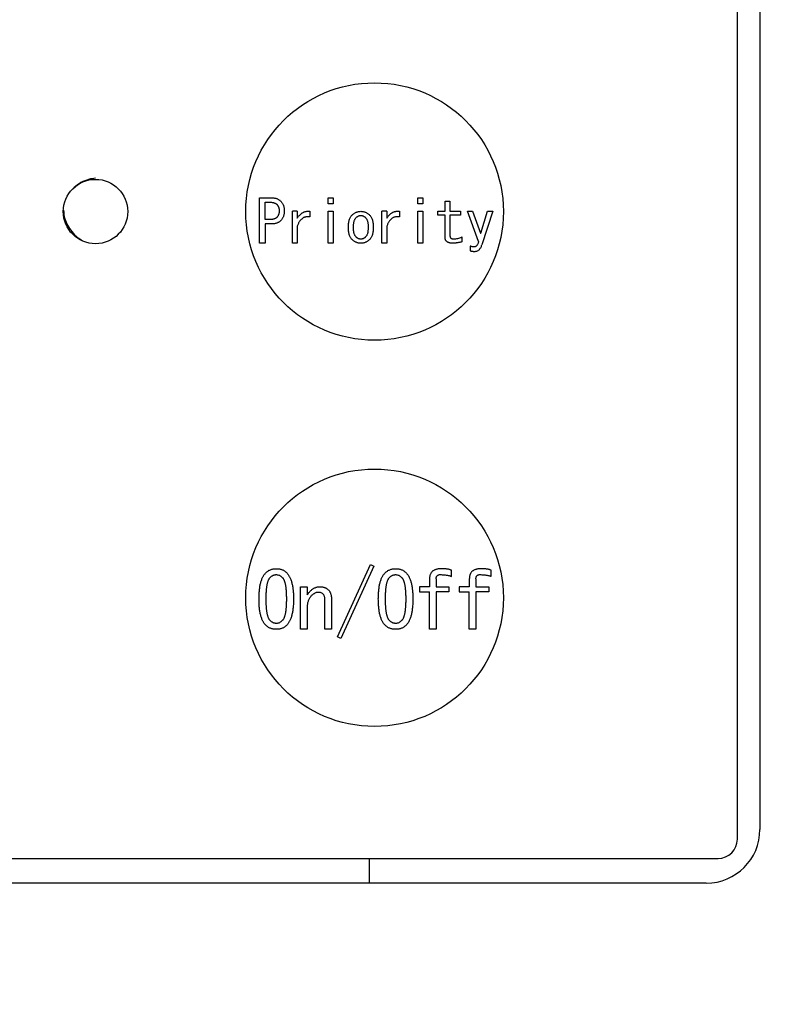
# Model space of a CAD drawing. Units: inches. Extents: x 0.4 to 16.6, y 0.2 to 10.8.
# Drawn here: x 7.7 to 7.8, y 7.2 to 7.4 of the extents above; entities that cross this region are included whole.
import ezdxf
from ezdxf.lldxf.tags import DXFTag

# ---------------------------------------------------------------- set-up
doc = ezdxf.new("R2010")
doc.units = ezdxf.units.IN
doc.header["$MEASUREMENT"] = 0
doc.layers.add('ELECTRONICS', color=7, linetype='HIDDEN')
tags = doc.linetypes.add('HIDDEN', pattern=[0.075, 0.05, -0.025]).pattern_tags.tags
tags[6:7] = [DXFTag(74, 4), DXFTag(75, 0), DXFTag(340, '0'), DXFTag(46, 1.0), DXFTag(50, 0.0), DXFTag(44, 0.0), DXFTag(45, 0.0)]
tags[4:5] = [DXFTag(74, 4), DXFTag(75, 0), DXFTag(340, '0'), DXFTag(46, 1.0), DXFTag(50, 0.0), DXFTag(44, 0.0), DXFTag(45, 0.0)]

msp = doc.modelspace()

# ---------------------------------------------------------------- linework, layer by layer
at = {"color": 7, "linetype": 'Continuous', "lineweight": 25}
for p, q in [((7.80846, 7.22545), (7.80846, 7.50301)), ((7.81259, 7.50124), (7.81259, 7.22722)), ((7.72084, 7.33479), (7.72084, 7.34313)), ((7.72084, 7.34313), (7.72309, 7.34313)), ((7.73342, 7.34201), (7.73342, 7.34313)), ((7.73342, 7.34313), (7.73433, 7.34313)), ((7.73433, 7.34313), (7.73433, 7.34201)), ((7.74984, 7.34313), (7.75075, 7.34313)), ((7.74984, 7.34201), (7.74984, 7.34313)), ((7.75075, 7.34313), (7.75075, 7.34201)), ((7.72185, 7.34232), (7.72283, 7.34232)), ((7.72185, 7.33915), (7.72185, 7.34232)), ((7.73433, 7.34201), (7.73342, 7.34201)), ((7.75075, 7.34201), (7.74984, 7.34201)), ((7.75484, 7.34065), (7.75484, 7.34253)), ((7.75484, 7.34253), (7.75575, 7.34253)), ((7.75575, 7.34253), (7.75575, 7.34065)), ((7.72684, 7.33479), (7.72684, 7.34065)), ((7.72775, 7.34065), (7.72684, 7.34065)), ((7.72775, 7.34065), (7.72775, 7.33941)), ((7.73006, 7.34065), (7.73006, 7.33962)), ((7.73342, 7.33479), (7.73342, 7.34065)), ((7.73342, 7.34065), (7.73433, 7.34065)), ((7.73433, 7.34065), (7.73433, 7.33479)), ((7.74326, 7.33479), (7.74326, 7.34065)), ((7.74417, 7.34065), (7.74326, 7.34065)), ((7.74417, 7.34065), (7.74417, 7.33941)), ((7.74648, 7.34065), (7.74648, 7.33962)), ((7.74984, 7.33479), (7.74984, 7.34065)), ((7.74984, 7.34065), (7.75075, 7.34065)), ((7.75075, 7.34065), (7.75075, 7.33479)), ((7.75353, 7.34065), (7.75484, 7.34065)), ((7.75353, 7.33994), (7.75353, 7.34065)), ((7.75484, 7.33994), (7.75353, 7.33994)), ((7.75484, 7.3359), (7.75484, 7.33994)), ((7.75575, 7.34065), (7.75768, 7.34065)), ((7.75768, 7.33994), (7.75575, 7.33994)), ((7.75575, 7.33994), (7.75575, 7.33607)), ((7.75768, 7.34065), (7.75768, 7.33994)), ((7.76101, 7.33513), (7.75896, 7.34065)), ((7.75896, 7.34065), (7.7599, 7.34065)), ((7.7599, 7.34065), (7.76135, 7.33663)), ((7.7614, 7.33663), (7.76264, 7.34065)), ((7.76358, 7.34065), (7.76161, 7.33449)), ((7.76264, 7.34065), (7.76358, 7.34065)), ((7.72283, 7.33915), (7.72185, 7.33915)), ((7.72309, 7.33834), (7.72185, 7.33834)), ((7.72185, 7.33834), (7.72185, 7.33479)), ((7.72775, 7.33795), (7.72775, 7.33479)), ((7.74417, 7.33795), (7.74417, 7.33479)), ((7.75793, 7.33594), (7.75793, 7.33505)), ((7.76135, 7.33663), (7.7614, 7.33663)), ((7.72185, 7.33479), (7.72084, 7.33479)), ((7.72775, 7.33479), (7.72684, 7.33479)), ((7.73433, 7.33479), (7.73342, 7.33479)), ((7.74417, 7.33479), (7.74326, 7.33479)), ((7.75075, 7.33479), (7.74984, 7.33479)), ((7.75947, 7.33428), (7.75947, 7.33342)), ((7.73515, 7.26258), (7.74119, 7.27586)), ((7.74176, 7.27552), (7.73572, 7.26224)), ((7.74119, 7.27586), (7.74176, 7.27552)), ((7.75601, 7.27364), (7.75601, 7.27478)), ((7.76331, 7.27364), (7.76331, 7.27478)), ((7.752, 7.27319), (7.752, 7.27176)), ((7.75322, 7.27324), (7.75322, 7.27176)), ((7.7593, 7.27319), (7.7593, 7.27176)), ((7.76051, 7.27324), (7.76051, 7.27176)), ((7.72835, 7.26396), (7.72835, 7.27176)), ((7.72835, 7.27176), (7.72956, 7.27176)), ((7.72956, 7.27176), (7.72956, 7.27028)), ((7.75014, 7.27176), (7.75014, 7.27082)), ((7.752, 7.27176), (7.75014, 7.27176)), ((7.75014, 7.27082), (7.752, 7.27082)), ((7.752, 7.26396), (7.752, 7.27082)), ((7.75322, 7.27176), (7.75555, 7.27176)), ((7.75555, 7.27082), (7.75322, 7.27082)), ((7.75322, 7.27082), (7.75322, 7.26396)), ((7.75555, 7.27176), (7.75555, 7.27082)), ((7.75743, 7.27176), (7.75743, 7.27082)), ((7.7593, 7.27176), (7.75743, 7.27176)), ((7.75743, 7.27082), (7.7593, 7.27082)), ((7.7593, 7.26396), (7.7593, 7.27082)), ((7.76051, 7.27176), (7.76285, 7.27176)), ((7.76285, 7.27082), (7.76051, 7.27082)), ((7.76051, 7.27082), (7.76051, 7.26396)), ((7.76285, 7.27176), (7.76285, 7.27082)), ((7.73279, 7.26396), (7.73279, 7.26954)), ((7.73401, 7.26965), (7.73401, 7.26396)), ((7.72956, 7.26806), (7.72956, 7.26396)), ((7.72956, 7.26396), (7.72835, 7.26396)), ((7.73401, 7.26396), (7.73279, 7.26396)), ((7.75322, 7.26396), (7.752, 7.26396)), ((7.76051, 7.26396), (7.7593, 7.26396)), ((7.73572, 7.26224), (7.73515, 7.26258)), ((7.54507, 7.22191), (7.80492, 7.22191)), ((7.74094, 7.22191), (7.74094, 7.21738)), ((7.80275, 7.21738), (7.54645, 7.21738))]:
    msp.add_line(p, q, dxfattribs=at)
for centre, radius in [((7.74192, 7.34061), 0.02362), ((7.69074, 7.34061), 0.00591), ((7.74192, 7.26974), 0.02362)]:
    msp.add_circle(centre, radius, dxfattribs=at)
for centre, radius in [((7.80275, 7.22722), 0.00984), ((7.80492, 7.22545), 0.00354)]:
    msp.add_arc(centre, radius, 270, 0, dxfattribs=at)
for points, knots in [([(7.69074, 7.34671), (7.69032, 7.34667), (7.68948, 7.34659), (7.68808, 7.34597), (7.68708, 7.34531), (7.68665, 7.34483), (7.68655, 7.34473)], [0, 0, 0, 0, 0.30664, 0.621798, 0.915969, 1, 1, 1, 1]), ([(7.72309, 7.34313), (7.72317, 7.34312), (7.72334, 7.34312), (7.72357, 7.34309), (7.7238, 7.34305), (7.72401, 7.34298), (7.72421, 7.3429), (7.72439, 7.34279), (7.72456, 7.34267), (7.72466, 7.34258), (7.72472, 7.34253)], [0, 0, 0, 0, 0.140791, 0.274431, 0.402612, 0.52654, 0.64697, 0.764596, 0.881461, 1, 1, 1, 1]), ([(7.72283, 7.34232), (7.7229, 7.34232), (7.72302, 7.34231), (7.7232, 7.34229), (7.72336, 7.34226), (7.72352, 7.34221), (7.72366, 7.34215), (7.7238, 7.34208), (7.72392, 7.34199), (7.72399, 7.34192), (7.72403, 7.34189)], [0, 0, 0, 0, 0.143049, 0.279658, 0.408206, 0.53238, 0.651861, 0.769541, 0.884187, 1, 1, 1, 1]), ([(7.72403, 7.34189), (7.72406, 7.34185), (7.72413, 7.34179), (7.7242, 7.34167), (7.72427, 7.34154), (7.72432, 7.3414), (7.72437, 7.34125), (7.7244, 7.34109), (7.72441, 7.34091), (7.72442, 7.34079), (7.72442, 7.34073)], [0, 0, 0, 0, 0.109643, 0.220097, 0.333569, 0.453215, 0.578471, 0.710057, 0.850261, 1, 1, 1, 1]), ([(7.72472, 7.34253), (7.72477, 7.34247), (7.72487, 7.34236), (7.725, 7.34218), (7.72511, 7.34197), (7.7252, 7.34176), (7.72527, 7.34152), (7.72532, 7.34127), (7.72535, 7.34101), (7.72536, 7.34083), (7.72536, 7.34073)], [0, 0, 0, 0, 0.115108, 0.230647, 0.347208, 0.467203, 0.59129, 0.720862, 0.856782, 1, 1, 1, 1]), ([(7.68489, 7.34089), (7.68493, 7.34034), (7.68499, 7.33938), (7.68561, 7.33806), (7.68639, 7.33688), (7.68732, 7.33591), (7.68801, 7.33548), (7.6883, 7.3353)], [0, 0, 0, 0, 0.242684, 0.427714, 0.631196, 0.844117, 1, 1, 1, 1]), ([(7.72403, 7.33958), (7.72399, 7.33954), (7.72392, 7.33948), (7.7238, 7.33939), (7.72366, 7.33931), (7.72352, 7.33925), (7.72336, 7.33921), (7.7232, 7.33917), (7.72302, 7.33915), (7.7229, 7.33915), (7.72283, 7.33915)], [0, 0, 0, 0, 0.115151, 0.229944, 0.347773, 0.466944, 0.591276, 0.719987, 0.856769, 1, 1, 1, 1]), ([(7.72442, 7.34073), (7.72442, 7.34067), (7.72441, 7.34055), (7.7244, 7.34037), (7.72437, 7.34021), (7.72432, 7.34006), (7.72427, 7.33992), (7.7242, 7.33979), (7.72413, 7.33968), (7.72406, 7.33961), (7.72403, 7.33958)], [0, 0, 0, 0, 0.149739, 0.289943, 0.421529, 0.546785, 0.666431, 0.779903, 0.890357, 1, 1, 1, 1]), ([(7.72536, 7.34073), (7.72536, 7.34064), (7.72535, 7.34046), (7.72532, 7.34019), (7.72527, 7.33994), (7.7252, 7.33971), (7.72511, 7.33949), (7.725, 7.33929), (7.72487, 7.3391), (7.72477, 7.33899), (7.72472, 7.33894)], [0, 0, 0, 0, 0.143218, 0.279138, 0.40871, 0.532797, 0.652792, 0.769353, 0.884892, 1, 1, 1, 1]), ([(7.72775, 7.33941), (7.72779, 7.33947), (7.72787, 7.33958), (7.72799, 7.33974), (7.72812, 7.33989), (7.72825, 7.34003), (7.72838, 7.34015), (7.72851, 7.34026), (7.72865, 7.34036), (7.7288, 7.34044), (7.72894, 7.34052), (7.72909, 7.34057), (7.72925, 7.34062), (7.7294, 7.34065), (7.72956, 7.34067), (7.72973, 7.34067), (7.72989, 7.34067), (7.73, 7.34065), (7.73006, 7.34065)], [0, 0, 0, 0, 0.076027, 0.148901, 0.218586, 0.286024, 0.35108, 0.413213, 0.474306, 0.534071, 0.592195, 0.649321, 0.706235, 0.763555, 0.820715, 0.879195, 0.938828, 1, 1, 1, 1]), ([(7.73006, 7.33962), (7.72999, 7.33963), (7.72987, 7.33965), (7.72968, 7.33966), (7.7295, 7.33966), (7.72932, 7.33963), (7.72915, 7.33959), (7.72899, 7.33953), (7.72884, 7.33945), (7.72869, 7.33935), (7.72855, 7.33924), (7.72841, 7.33911), (7.72829, 7.33896), (7.72816, 7.33879), (7.72805, 7.33861), (7.72794, 7.33841), (7.72784, 7.33819), (7.72778, 7.33803), (7.72775, 7.33795)], [0, 0, 0, 0, 0.062572, 0.122073, 0.179994, 0.235946, 0.291005, 0.345148, 0.400526, 0.456235, 0.513543, 0.573343, 0.635092, 0.700633, 0.769783, 0.842296, 0.918866, 1, 1, 1, 1]), ([(7.73711, 7.3377), (7.73712, 7.33782), (7.73712, 7.33807), (7.73715, 7.33842), (7.7372, 7.33875), (7.73728, 7.33905), (7.73737, 7.33932), (7.73749, 7.33956), (7.73763, 7.33978), (7.73774, 7.3399), (7.7378, 7.33996)], [0, 0, 0, 0, 0.157372, 0.303514, 0.439794, 0.565649, 0.683539, 0.794473, 0.899113, 1, 1, 1, 1]), ([(7.7378, 7.33996), (7.73786, 7.34002), (7.73797, 7.34012), (7.73815, 7.34026), (7.73834, 7.34038), (7.73854, 7.34048), (7.73875, 7.34055), (7.73897, 7.34061), (7.73919, 7.34064), (7.73934, 7.34064), (7.73942, 7.34065)], [0, 0, 0, 0, 0.131217, 0.257829, 0.381842, 0.504242, 0.625109, 0.74768, 0.872198, 1, 1, 1, 1]), ([(7.73805, 7.3377), (7.73806, 7.3378), (7.73806, 7.33801), (7.73808, 7.3383), (7.73812, 7.33856), (7.73817, 7.3388), (7.73823, 7.33901), (7.73831, 7.3392), (7.73841, 7.33936), (7.73849, 7.33945), (7.73852, 7.33949)], [0, 0, 0, 0, 0.167693, 0.321599, 0.462197, 0.590117, 0.706443, 0.812893, 0.909443, 1, 1, 1, 1]), ([(7.73852, 7.33949), (7.73856, 7.33952), (7.73862, 7.33958), (7.73872, 7.33966), (7.73883, 7.33973), (7.73894, 7.33978), (7.73905, 7.33983), (7.73917, 7.33986), (7.7393, 7.33987), (7.73938, 7.33988), (7.73942, 7.33988)], [0, 0, 0, 0, 0.132888, 0.261327, 0.386099, 0.507472, 0.628804, 0.750883, 0.873613, 1, 1, 1, 1]), ([(7.73942, 7.34065), (7.7395, 7.34064), (7.73964, 7.34064), (7.73986, 7.34061), (7.74007, 7.34055), (7.74027, 7.34048), (7.74046, 7.34038), (7.74065, 7.34026), (7.74083, 7.34012), (7.74095, 7.34002), (7.741, 7.33996)], [0, 0, 0, 0, 0.12536, 0.247409, 0.368445, 0.48955, 0.612334, 0.737656, 0.866448, 1, 1, 1, 1]), ([(7.73942, 7.33988), (7.73946, 7.33988), (7.73954, 7.33987), (7.73965, 7.33986), (7.73976, 7.33982), (7.73987, 7.33978), (7.73998, 7.33973), (7.74008, 7.33966), (7.74018, 7.33958), (7.74024, 7.33952), (7.74028, 7.33949)], [0, 0, 0, 0, 0.120199, 0.239948, 0.359199, 0.481018, 0.60308, 0.730315, 0.861534, 1, 1, 1, 1]), ([(7.74028, 7.33949), (7.74032, 7.33945), (7.7404, 7.33936), (7.74049, 7.3392), (7.74057, 7.33901), (7.74064, 7.3388), (7.74069, 7.33856), (7.74072, 7.3383), (7.74074, 7.33801), (7.74075, 7.3378), (7.74075, 7.3377)], [0, 0, 0, 0, 0.090557, 0.187107, 0.293557, 0.409883, 0.537803, 0.678401, 0.832307, 1, 1, 1, 1]), ([(7.741, 7.33996), (7.74106, 7.3399), (7.74117, 7.33978), (7.74131, 7.33956), (7.74143, 7.33932), (7.74152, 7.33905), (7.7416, 7.33875), (7.74165, 7.33842), (7.74168, 7.33807), (7.74169, 7.33782), (7.74169, 7.3377)], [0, 0, 0, 0, 0.100887, 0.205527, 0.316461, 0.434351, 0.560206, 0.696486, 0.842628, 1, 1, 1, 1]), ([(7.74417, 7.33941), (7.74421, 7.33947), (7.74428, 7.33958), (7.74441, 7.33974), (7.74453, 7.33989), (7.74466, 7.34003), (7.74479, 7.34015), (7.74493, 7.34026), (7.74507, 7.34036), (7.74521, 7.34044), (7.74536, 7.34052), (7.74551, 7.34057), (7.74566, 7.34062), (7.74582, 7.34065), (7.74598, 7.34067), (7.74614, 7.34067), (7.74631, 7.34067), (7.74642, 7.34065), (7.74648, 7.34065)], [0, 0, 0, 0, 0.076027, 0.148901, 0.218586, 0.286024, 0.35108, 0.413213, 0.474306, 0.534071, 0.592195, 0.649321, 0.706235, 0.763555, 0.820715, 0.879195, 0.938828, 1, 1, 1, 1]), ([(7.74648, 7.33962), (7.74641, 7.33963), (7.74628, 7.33965), (7.7461, 7.33966), (7.74591, 7.33966), (7.74574, 7.33963), (7.74557, 7.33959), (7.74541, 7.33953), (7.74525, 7.33945), (7.7451, 7.33935), (7.74496, 7.33924), (7.74483, 7.33911), (7.7447, 7.33896), (7.74458, 7.33879), (7.74447, 7.33861), (7.74436, 7.33841), (7.74426, 7.33819), (7.7442, 7.33803), (7.74417, 7.33795)], [0, 0, 0, 0, 0.062572, 0.122073, 0.179994, 0.235946, 0.291005, 0.345148, 0.400526, 0.456235, 0.513543, 0.573343, 0.635092, 0.700633, 0.769783, 0.842296, 0.918866, 1, 1, 1, 1]), ([(7.72472, 7.33894), (7.72466, 7.33889), (7.72456, 7.33879), (7.72439, 7.33867), (7.72421, 7.33857), (7.72401, 7.33849), (7.7238, 7.33842), (7.72357, 7.33838), (7.72334, 7.33835), (7.72317, 7.33834), (7.72309, 7.33834)], [0, 0, 0, 0, 0.118057, 0.235033, 0.35277, 0.472962, 0.597007, 0.725309, 0.859076, 1, 1, 1, 1]), ([(7.7378, 7.33547), (7.73774, 7.33553), (7.73763, 7.33566), (7.73749, 7.33587), (7.73737, 7.33611), (7.73728, 7.33638), (7.7372, 7.33667), (7.73715, 7.33699), (7.73712, 7.33733), (7.73712, 7.33757), (7.73711, 7.3377)], [0, 0, 0, 0, 0.102133, 0.208585, 0.31965, 0.437709, 0.563814, 0.699179, 0.843884, 1, 1, 1, 1]), ([(7.73852, 7.33594), (7.73849, 7.33599), (7.73841, 7.33607), (7.73831, 7.33623), (7.73823, 7.33641), (7.73817, 7.33662), (7.73812, 7.33686), (7.73808, 7.33711), (7.73806, 7.3374), (7.73806, 7.33759), (7.73805, 7.3377)], [0, 0, 0, 0, 0.091932, 0.190642, 0.297133, 0.413624, 0.541905, 0.681426, 0.834523, 1, 1, 1, 1]), ([(7.74075, 7.3377), (7.74075, 7.33759), (7.74074, 7.3374), (7.74072, 7.33711), (7.74068, 7.33686), (7.74064, 7.33662), (7.74057, 7.33641), (7.74049, 7.33623), (7.7404, 7.33607), (7.74032, 7.33599), (7.74028, 7.33594)], [0, 0, 0, 0, 0.165477, 0.318574, 0.458095, 0.586376, 0.702867, 0.809358, 0.908068, 1, 1, 1, 1]), ([(7.74169, 7.3377), (7.74169, 7.33757), (7.74168, 7.33733), (7.74165, 7.33699), (7.7416, 7.33667), (7.74152, 7.33638), (7.74143, 7.33611), (7.74131, 7.33587), (7.74117, 7.33566), (7.74106, 7.33553), (7.741, 7.33547)], [0, 0, 0, 0, 0.156116, 0.300821, 0.436186, 0.562291, 0.68035, 0.791415, 0.897867, 1, 1, 1, 1]), ([(7.73942, 7.33556), (7.73938, 7.33556), (7.7393, 7.33556), (7.73917, 7.33558), (7.73905, 7.33561), (7.73894, 7.33565), (7.73883, 7.33571), (7.73872, 7.33578), (7.73862, 7.33585), (7.73856, 7.33591), (7.73852, 7.33594)], [0, 0, 0, 0, 0.126387, 0.249117, 0.371196, 0.492528, 0.613901, 0.738673, 0.867112, 1, 1, 1, 1]), ([(7.74028, 7.33594), (7.74024, 7.33591), (7.74018, 7.33585), (7.74008, 7.33578), (7.73998, 7.33571), (7.73987, 7.33565), (7.73976, 7.33561), (7.73965, 7.33558), (7.73954, 7.33556), (7.73946, 7.33556), (7.73942, 7.33556)], [0, 0, 0, 0, 0.138466, 0.269685, 0.39692, 0.518982, 0.640801, 0.760052, 0.879801, 1, 1, 1, 1]), ([(7.75631, 7.33479), (7.75625, 7.33479), (7.75614, 7.3348), (7.75597, 7.33481), (7.75581, 7.33483), (7.75567, 7.33486), (7.75554, 7.3349), (7.75542, 7.33494), (7.75531, 7.335), (7.75521, 7.33507), (7.75512, 7.33514), (7.75505, 7.33522), (7.75498, 7.33532), (7.75493, 7.33542), (7.75489, 7.33553), (7.75486, 7.33564), (7.75485, 7.33577), (7.75484, 7.33586), (7.75484, 7.3359)], [0, 0, 0, 0, 0.084607, 0.164128, 0.238884, 0.308345, 0.37359, 0.435291, 0.494062, 0.549564, 0.603709, 0.65664, 0.709844, 0.763204, 0.817915, 0.875608, 0.935741, 1, 1, 1, 1]), ([(7.75575, 7.33607), (7.75576, 7.33603), (7.75576, 7.33596), (7.75579, 7.33586), (7.75585, 7.33578), (7.75592, 7.33571), (7.75602, 7.33566), (7.75614, 7.33563), (7.75628, 7.33561), (7.75638, 7.3356), (7.75644, 7.3356)], [0, 0, 0, 0, 0.118328, 0.224707, 0.327805, 0.433825, 0.549689, 0.680031, 0.829909, 1, 1, 1, 1]), ([(7.75644, 7.3356), (7.75656, 7.33561), (7.75681, 7.33562), (7.75718, 7.33568), (7.75756, 7.33579), (7.75781, 7.33589), (7.75793, 7.33594)], [0, 0, 0, 0, 0.237112, 0.481351, 0.734959, 1, 1, 1, 1]), ([(7.73942, 7.33479), (7.73934, 7.33479), (7.73919, 7.3348), (7.73897, 7.33483), (7.73875, 7.33488), (7.73855, 7.33496), (7.73834, 7.33506), (7.73815, 7.33517), (7.73797, 7.33531), (7.73786, 7.33542), (7.7378, 7.33547)], [0, 0, 0, 0, 0.127907, 0.252526, 0.374989, 0.496254, 0.618375, 0.74249, 0.868676, 1, 1, 1, 1]), ([(7.741, 7.33547), (7.74095, 7.33542), (7.74084, 7.33531), (7.74065, 7.33517), (7.74046, 7.33506), (7.74027, 7.33496), (7.74007, 7.33488), (7.73986, 7.33483), (7.73964, 7.3348), (7.7395, 7.33479), (7.73942, 7.33479)], [0, 0, 0, 0, 0.133665, 0.262022, 0.38745, 0.509943, 0.631464, 0.752381, 0.874534, 1, 1, 1, 1]), ([(7.75793, 7.33505), (7.75785, 7.33503), (7.75768, 7.33499), (7.75744, 7.33493), (7.75721, 7.33489), (7.757, 7.33485), (7.7568, 7.33483), (7.75662, 7.33481), (7.75646, 7.3348), (7.75636, 7.33479), (7.75631, 7.33479)], [0, 0, 0, 0, 0.161605, 0.312057, 0.452887, 0.58263, 0.701986, 0.811322, 0.910558, 1, 1, 1, 1]), ([(7.76011, 7.33411), (7.76006, 7.33411), (7.75996, 7.33411), (7.7598, 7.33415), (7.75964, 7.3342), (7.75953, 7.33425), (7.75947, 7.33428)], [0, 0, 0, 0, 0.227739, 0.469024, 0.725656, 1, 1, 1, 1]), ([(7.76101, 7.33513), (7.76099, 7.33505), (7.76095, 7.3349), (7.76087, 7.33469), (7.76077, 7.33451), (7.76067, 7.33436), (7.76055, 7.33425), (7.76041, 7.33417), (7.76027, 7.33411), (7.76017, 7.33411), (7.76011, 7.33411)], [0, 0, 0, 0, 0.169895, 0.321219, 0.457637, 0.578964, 0.68907, 0.793103, 0.895304, 1, 1, 1, 1]), ([(7.76024, 7.33329), (7.76032, 7.3333), (7.76048, 7.3333), (7.7607, 7.33336), (7.7609, 7.33345), (7.76108, 7.33359), (7.76125, 7.33376), (7.76139, 7.33397), (7.76151, 7.33422), (7.76158, 7.3344), (7.76161, 7.33449)], [0, 0, 0, 0, 0.120638, 0.235536, 0.347818, 0.461622, 0.580342, 0.707946, 0.847263, 1, 1, 1, 1]), ([(7.75947, 7.33342), (7.75953, 7.3334), (7.75964, 7.33336), (7.75982, 7.33332), (7.76002, 7.3333), (7.76017, 7.33329), (7.76024, 7.33329)], [0, 0, 0, 0, 0.215614, 0.453436, 0.713393, 1, 1, 1, 1]), ([(7.72073, 7.26954), (7.72073, 7.26968), (7.72073, 7.26997), (7.72074, 7.27038), (7.72077, 7.27078), (7.7208, 7.27116), (7.72085, 7.27152), (7.7209, 7.27186), (7.72096, 7.27219), (7.72104, 7.2725), (7.72112, 7.27279), (7.72121, 7.27306), (7.72132, 7.27332), (7.72143, 7.27355), (7.72155, 7.27377), (7.72168, 7.27398), (7.72182, 7.27416), (7.72193, 7.27427), (7.72198, 7.27433)], [0, 0, 0, 0, 0.085466, 0.167645, 0.246179, 0.321515, 0.393338, 0.46215, 0.527557, 0.590147, 0.649931, 0.706752, 0.760788, 0.81282, 0.8621, 0.909969, 0.955747, 1, 1, 1, 1]), ([(7.72198, 7.27433), (7.72204, 7.27438), (7.72217, 7.2745), (7.72238, 7.27465), (7.7226, 7.27478), (7.72284, 7.27489), (7.72308, 7.27497), (7.72335, 7.27502), (7.72363, 7.27506), (7.72382, 7.27507), (7.72392, 7.27507)], [0, 0, 0, 0, 0.121317, 0.241753, 0.361524, 0.481692, 0.604774, 0.731427, 0.863237, 1, 1, 1, 1]), ([(7.72392, 7.27507), (7.72401, 7.27507), (7.72419, 7.27506), (7.72446, 7.27502), (7.72472, 7.27497), (7.72496, 7.27489), (7.72519, 7.27478), (7.72541, 7.27466), (7.72561, 7.2745), (7.72574, 7.27438), (7.7258, 7.27433)], [0, 0, 0, 0, 0.134248, 0.263462, 0.388467, 0.511879, 0.632408, 0.753553, 0.875508, 1, 1, 1, 1]), ([(7.7258, 7.27433), (7.72585, 7.27427), (7.72596, 7.27416), (7.7261, 7.27398), (7.72623, 7.27377), (7.72635, 7.27355), (7.72646, 7.27332), (7.72657, 7.27306), (7.72666, 7.27279), (7.72674, 7.2725), (7.72681, 7.27219), (7.72688, 7.27186), (7.72693, 7.27152), (7.72698, 7.27116), (7.72701, 7.27078), (7.72704, 7.27038), (7.72705, 7.26997), (7.72705, 7.26968), (7.72705, 7.26954)], [0, 0, 0, 0, 0.044252, 0.090029, 0.137898, 0.187176, 0.239208, 0.293243, 0.350063, 0.40996, 0.472453, 0.537859, 0.60667, 0.678492, 0.753826, 0.832359, 0.914536, 1, 1, 1, 1]), ([(7.74261, 7.26954), (7.74261, 7.26968), (7.74262, 7.26997), (7.74263, 7.27038), (7.74266, 7.27078), (7.74269, 7.27116), (7.74273, 7.27152), (7.74279, 7.27186), (7.74285, 7.27219), (7.74293, 7.2725), (7.74301, 7.27279), (7.7431, 7.27306), (7.7432, 7.27332), (7.74331, 7.27355), (7.74344, 7.27377), (7.74357, 7.27398), (7.74371, 7.27416), (7.74382, 7.27427), (7.74387, 7.27433)], [0, 0, 0, 0, 0.085466, 0.167645, 0.246179, 0.321515, 0.393338, 0.46215, 0.527557, 0.590147, 0.649931, 0.706752, 0.760788, 0.81282, 0.8621, 0.909969, 0.955747, 1, 1, 1, 1]), ([(7.74387, 7.27433), (7.74393, 7.27438), (7.74406, 7.2745), (7.74426, 7.27465), (7.74449, 7.27478), (7.74472, 7.27489), (7.74497, 7.27497), (7.74524, 7.27502), (7.74552, 7.27506), (7.74571, 7.27507), (7.74581, 7.27507)], [0, 0, 0, 0, 0.121317, 0.241753, 0.361524, 0.481692, 0.604774, 0.731427, 0.863237, 1, 1, 1, 1]), ([(7.74581, 7.27507), (7.7459, 7.27507), (7.74608, 7.27506), (7.74635, 7.27502), (7.7466, 7.27497), (7.74685, 7.27489), (7.74708, 7.27478), (7.7473, 7.27466), (7.7475, 7.2745), (7.74762, 7.27438), (7.74769, 7.27433)], [0, 0, 0, 0, 0.134248, 0.263462, 0.388467, 0.511879, 0.632408, 0.753553, 0.875508, 1, 1, 1, 1]), ([(7.74769, 7.27433), (7.74774, 7.27427), (7.74784, 7.27416), (7.74799, 7.27398), (7.74812, 7.27377), (7.74824, 7.27355), (7.74835, 7.27332), (7.74846, 7.27306), (7.74855, 7.27279), (7.74863, 7.2725), (7.7487, 7.27219), (7.74877, 7.27186), (7.74882, 7.27152), (7.74887, 7.27116), (7.7489, 7.27078), (7.74892, 7.27038), (7.74894, 7.26997), (7.74894, 7.26968), (7.74894, 7.26954)], [0, 0, 0, 0, 0.044252, 0.090029, 0.137898, 0.187176, 0.239208, 0.293243, 0.350063, 0.40996, 0.472453, 0.537859, 0.60667, 0.678492, 0.753826, 0.832359, 0.914536, 1, 1, 1, 1]), ([(7.75419, 7.27507), (7.7541, 7.27507), (7.75393, 7.27506), (7.75368, 7.27504), (7.75345, 7.27501), (7.75323, 7.27495), (7.75304, 7.27489), (7.75286, 7.27481), (7.75269, 7.27471), (7.75255, 7.2746), (7.75242, 7.27447), (7.75231, 7.27433), (7.75221, 7.27418), (7.75214, 7.27401), (7.75207, 7.27382), (7.75203, 7.27362), (7.75201, 7.27341), (7.752, 7.27326), (7.752, 7.27319)], [0, 0, 0, 0, 0.079976, 0.155142, 0.225704, 0.292255, 0.354958, 0.414511, 0.471882, 0.526636, 0.580917, 0.635059, 0.689577, 0.745689, 0.804347, 0.865817, 0.930873, 1, 1, 1, 1]), ([(7.75601, 7.27478), (7.75596, 7.27481), (7.75585, 7.27485), (7.75568, 7.27491), (7.75548, 7.27496), (7.75526, 7.275), (7.75502, 7.27503), (7.75476, 7.27505), (7.75448, 7.27506), (7.75429, 7.27507), (7.75419, 7.27507)], [0, 0, 0, 0, 0.090451, 0.188419, 0.297136, 0.415993, 0.545352, 0.68549, 0.837707, 1, 1, 1, 1]), ([(7.76148, 7.27507), (7.76139, 7.27507), (7.76122, 7.27506), (7.76098, 7.27504), (7.76074, 7.27501), (7.76053, 7.27495), (7.76033, 7.27489), (7.76015, 7.27481), (7.75999, 7.27471), (7.75984, 7.2746), (7.75971, 7.27447), (7.7596, 7.27433), (7.75951, 7.27418), (7.75943, 7.27401), (7.75937, 7.27382), (7.75933, 7.27362), (7.7593, 7.27341), (7.7593, 7.27326), (7.7593, 7.27319)], [0, 0, 0, 0, 0.079976, 0.155142, 0.225704, 0.292255, 0.354958, 0.414511, 0.471882, 0.526636, 0.580917, 0.635059, 0.689577, 0.745689, 0.804347, 0.865817, 0.930873, 1, 1, 1, 1]), ([(7.76331, 7.27478), (7.76325, 7.27481), (7.76315, 7.27485), (7.76297, 7.27491), (7.76278, 7.27496), (7.76256, 7.275), (7.76232, 7.27503), (7.76206, 7.27505), (7.76178, 7.27506), (7.76158, 7.27507), (7.76148, 7.27507)], [0, 0, 0, 0, 0.090451, 0.188419, 0.297136, 0.415993, 0.545352, 0.68549, 0.837707, 1, 1, 1, 1]), ([(7.72204, 7.26954), (7.72204, 7.26967), (7.72204, 7.26992), (7.72205, 7.27029), (7.72206, 7.27064), (7.72208, 7.27097), (7.72211, 7.27129), (7.72214, 7.27158), (7.72218, 7.27186), (7.72222, 7.27211), (7.72227, 7.27235), (7.72232, 7.27257), (7.72238, 7.27276), (7.72245, 7.27294), (7.72252, 7.2731), (7.7226, 7.27324), (7.72268, 7.27337), (7.72275, 7.27344), (7.72278, 7.27347)], [0, 0, 0, 0, 0.095389, 0.186653, 0.272786, 0.354341, 0.431834, 0.504312, 0.572348, 0.636014, 0.695287, 0.749856, 0.800853, 0.847757, 0.891134, 0.930358, 0.966592, 1, 1, 1, 1]), ([(7.72278, 7.27347), (7.72282, 7.27351), (7.7229, 7.27359), (7.72304, 7.2737), (7.72318, 7.27379), (7.72332, 7.27386), (7.72346, 7.27391), (7.72361, 7.27396), (7.72376, 7.27398), (7.72387, 7.27398), (7.72392, 7.27398)], [0, 0, 0, 0, 0.138475, 0.269703, 0.396946, 0.52048, 0.640777, 0.760036, 0.879793, 1, 1, 1, 1]), ([(7.72392, 7.27398), (7.72401, 7.27398), (7.7242, 7.27397), (7.72448, 7.27386), (7.72476, 7.2737), (7.72492, 7.27355), (7.725, 7.27347)], [0, 0, 0, 0, 0.229924, 0.466815, 0.721065, 1, 1, 1, 1]), ([(7.725, 7.27347), (7.72503, 7.27344), (7.7251, 7.27337), (7.72518, 7.27324), (7.72526, 7.2731), (7.72533, 7.27294), (7.72539, 7.27276), (7.72546, 7.27257), (7.72551, 7.27235), (7.72556, 7.27211), (7.7256, 7.27186), (7.72564, 7.27158), (7.72567, 7.27129), (7.7257, 7.27097), (7.72572, 7.27064), (7.72573, 7.27029), (7.72574, 7.26992), (7.72574, 7.26967), (7.72574, 7.26954)], [0, 0, 0, 0, 0.033408, 0.069642, 0.108866, 0.152243, 0.199147, 0.250144, 0.304713, 0.363986, 0.427652, 0.495688, 0.568166, 0.645659, 0.727214, 0.813347, 0.904611, 1, 1, 1, 1]), ([(7.74393, 7.26954), (7.74393, 7.26967), (7.74393, 7.26992), (7.74393, 7.27029), (7.74395, 7.27064), (7.74397, 7.27097), (7.74399, 7.27129), (7.74403, 7.27158), (7.74406, 7.27186), (7.74411, 7.27211), (7.74416, 7.27235), (7.74421, 7.27257), (7.74427, 7.27276), (7.74434, 7.27294), (7.74441, 7.2731), (7.74449, 7.27324), (7.74457, 7.27337), (7.74463, 7.27344), (7.74467, 7.27347)], [0, 0, 0, 0, 0.095389, 0.186653, 0.272786, 0.354341, 0.431834, 0.504312, 0.572348, 0.636014, 0.695287, 0.749856, 0.800853, 0.847757, 0.891134, 0.930358, 0.966592, 1, 1, 1, 1]), ([(7.74467, 7.27347), (7.74471, 7.27351), (7.74479, 7.27359), (7.74493, 7.2737), (7.74506, 7.27379), (7.74521, 7.27386), (7.74535, 7.27391), (7.7455, 7.27396), (7.74565, 7.27398), (7.74575, 7.27398), (7.74581, 7.27398)], [0, 0, 0, 0, 0.138475, 0.269703, 0.396946, 0.52048, 0.640777, 0.760036, 0.879793, 1, 1, 1, 1]), ([(7.74581, 7.27398), (7.7459, 7.27398), (7.74609, 7.27397), (7.74637, 7.27386), (7.74664, 7.2737), (7.74681, 7.27355), (7.74689, 7.27347)], [0, 0, 0, 0, 0.229924, 0.466815, 0.721065, 1, 1, 1, 1]), ([(7.74689, 7.27347), (7.74692, 7.27344), (7.74699, 7.27337), (7.74707, 7.27324), (7.74715, 7.2731), (7.74722, 7.27294), (7.74728, 7.27276), (7.74734, 7.27257), (7.7474, 7.27235), (7.74745, 7.27211), (7.74749, 7.27186), (7.74753, 7.27158), (7.74756, 7.27129), (7.74758, 7.27097), (7.74761, 7.27064), (7.74762, 7.27029), (7.74763, 7.26992), (7.74763, 7.26967), (7.74763, 7.26954)], [0, 0, 0, 0, 0.033408, 0.069642, 0.108866, 0.152243, 0.199147, 0.250144, 0.304713, 0.363986, 0.427652, 0.495688, 0.568166, 0.645659, 0.727214, 0.813347, 0.904611, 1, 1, 1, 1]), ([(7.75322, 7.27324), (7.75322, 7.27331), (7.75322, 7.27342), (7.75327, 7.27359), (7.75334, 7.27372), (7.75344, 7.27383), (7.75358, 7.27391), (7.75374, 7.27397), (7.75392, 7.27399), (7.75406, 7.27399), (7.75413, 7.27398)], [0, 0, 0, 0, 0.13658, 0.258168, 0.368928, 0.475098, 0.585479, 0.706326, 0.843737, 1, 1, 1, 1]), ([(7.75413, 7.27398), (7.75424, 7.27398), (7.75445, 7.27397), (7.75475, 7.27394), (7.75503, 7.27391), (7.75528, 7.27387), (7.7555, 7.27383), (7.75569, 7.27378), (7.75586, 7.27372), (7.75596, 7.27367), (7.75601, 7.27364)], [0, 0, 0, 0, 0.171268, 0.328609, 0.472091, 0.603136, 0.720761, 0.825291, 0.91859, 1, 1, 1, 1]), ([(7.76051, 7.27324), (7.76052, 7.27331), (7.76052, 7.27342), (7.76056, 7.27359), (7.76064, 7.27372), (7.76074, 7.27383), (7.76087, 7.27391), (7.76103, 7.27397), (7.76122, 7.27399), (7.76135, 7.27399), (7.76142, 7.27398)], [0, 0, 0, 0, 0.13658, 0.258168, 0.368928, 0.475098, 0.585479, 0.706326, 0.843737, 1, 1, 1, 1]), ([(7.76142, 7.27398), (7.76153, 7.27398), (7.76175, 7.27397), (7.76205, 7.27394), (7.76232, 7.27391), (7.76257, 7.27387), (7.76279, 7.27383), (7.76299, 7.27378), (7.76316, 7.27372), (7.76326, 7.27367), (7.76331, 7.27364)], [0, 0, 0, 0, 0.171268, 0.328609, 0.472091, 0.603136, 0.720761, 0.825291, 0.91859, 1, 1, 1, 1]), ([(7.72956, 7.27028), (7.72966, 7.27041), (7.72988, 7.27069), (7.73012, 7.27095), (7.73024, 7.27108)], [0, 0, 0, 0, 0.483033, 1, 1, 1, 1]), ([(7.73024, 7.27108), (7.7303, 7.27113), (7.73042, 7.27124), (7.7306, 7.27138), (7.73081, 7.2715), (7.73101, 7.27159), (7.73123, 7.27167), (7.73146, 7.27172), (7.73171, 7.27175), (7.73187, 7.27176), (7.73195, 7.27176)], [0, 0, 0, 0, 0.126387, 0.249116, 0.370628, 0.492425, 0.613798, 0.738824, 0.867112, 1, 1, 1, 1]), ([(7.73161, 7.27073), (7.73156, 7.27073), (7.73146, 7.27073), (7.7313, 7.2707), (7.73114, 7.27065), (7.73098, 7.27058), (7.73083, 7.27049), (7.73067, 7.27038), (7.73051, 7.27026), (7.73041, 7.27016), (7.73036, 7.27011)], [0, 0, 0, 0, 0.108844, 0.219367, 0.33449, 0.452806, 0.577674, 0.709564, 0.850514, 1, 1, 1, 1]), ([(7.73252, 7.27039), (7.73247, 7.27045), (7.73235, 7.27055), (7.73212, 7.27066), (7.73188, 7.27072), (7.7317, 7.27073), (7.73161, 7.27073)], [0, 0, 0, 0, 0.23882, 0.477799, 0.728823, 1, 1, 1, 1]), ([(7.73195, 7.27176), (7.73203, 7.27176), (7.73217, 7.27176), (7.73239, 7.27173), (7.73259, 7.27168), (7.73278, 7.27162), (7.73296, 7.27154), (7.73313, 7.27144), (7.73329, 7.27133), (7.73339, 7.27124), (7.73344, 7.27119)], [0, 0, 0, 0, 0.135971, 0.267745, 0.393645, 0.517236, 0.637719, 0.757784, 0.878135, 1, 1, 1, 1]), ([(7.73344, 7.27119), (7.73348, 7.27114), (7.73357, 7.27105), (7.73369, 7.27088), (7.73379, 7.27071), (7.73387, 7.27052), (7.73393, 7.27032), (7.73397, 7.27011), (7.734, 7.26988), (7.73401, 7.26973), (7.73401, 7.26965)], [0, 0, 0, 0, 0.117927, 0.236418, 0.35477, 0.4748, 0.597982, 0.725934, 0.859663, 1, 1, 1, 1]), ([(7.72198, 7.26469), (7.72193, 7.26475), (7.72182, 7.26486), (7.72168, 7.26504), (7.72155, 7.26525), (7.72143, 7.26547), (7.72131, 7.26571), (7.72121, 7.26596), (7.72112, 7.26624), (7.72104, 7.26654), (7.72096, 7.26685), (7.7209, 7.26718), (7.72084, 7.26753), (7.7208, 7.26789), (7.72077, 7.26828), (7.72074, 7.26868), (7.72073, 7.2691), (7.72073, 7.26939), (7.72073, 7.26954)], [0, 0, 0, 0, 0.044079, 0.089363, 0.136716, 0.185823, 0.237294, 0.291512, 0.348501, 0.408037, 0.470754, 0.536265, 0.605149, 0.677425, 0.752769, 0.831691, 0.914219, 1, 1, 1, 1]), ([(7.72278, 7.26555), (7.72275, 7.26558), (7.72268, 7.26565), (7.7226, 7.26577), (7.72252, 7.26592), (7.72245, 7.26608), (7.72238, 7.26626), (7.72232, 7.26646), (7.72227, 7.26668), (7.72222, 7.26692), (7.72218, 7.26718), (7.72214, 7.26746), (7.72211, 7.26776), (7.72208, 7.26808), (7.72206, 7.26841), (7.72205, 7.26877), (7.72204, 7.26915), (7.72204, 7.26941), (7.72204, 7.26954)], [0, 0, 0, 0, 0.033339, 0.068658, 0.107799, 0.151053, 0.197322, 0.248117, 0.303435, 0.362408, 0.426219, 0.494347, 0.566861, 0.644324, 0.726307, 0.812806, 0.903857, 1, 1, 1, 1]), ([(7.72574, 7.26954), (7.72574, 7.26941), (7.72574, 7.26915), (7.72573, 7.26877), (7.72572, 7.26841), (7.7257, 7.26808), (7.72567, 7.26776), (7.72564, 7.26746), (7.7256, 7.26718), (7.72556, 7.26692), (7.72551, 7.26668), (7.72546, 7.26646), (7.72539, 7.26626), (7.72533, 7.26608), (7.72526, 7.26592), (7.72518, 7.26577), (7.7251, 7.26565), (7.72503, 7.26558), (7.725, 7.26555)], [0, 0, 0, 0, 0.096143, 0.187194, 0.273693, 0.355676, 0.433139, 0.505653, 0.573781, 0.637592, 0.696565, 0.751883, 0.802678, 0.848947, 0.892201, 0.931342, 0.966661, 1, 1, 1, 1]), ([(7.72705, 7.26954), (7.72705, 7.26939), (7.72705, 7.2691), (7.72704, 7.26868), (7.72701, 7.26828), (7.72698, 7.26789), (7.72693, 7.26753), (7.72688, 7.26718), (7.72681, 7.26685), (7.72674, 7.26654), (7.72666, 7.26624), (7.72657, 7.26596), (7.72646, 7.26571), (7.72635, 7.26547), (7.72623, 7.26525), (7.7261, 7.26504), (7.72596, 7.26486), (7.72585, 7.26475), (7.7258, 7.26469)], [0, 0, 0, 0, 0.085779, 0.168306, 0.247226, 0.322569, 0.394844, 0.463726, 0.529236, 0.591859, 0.651506, 0.708493, 0.76271, 0.81418, 0.863286, 0.910638, 0.955922, 1, 1, 1, 1]), ([(7.73036, 7.27011), (7.73029, 7.27004), (7.73017, 7.26991), (7.73001, 7.26968), (7.72987, 7.26945), (7.72976, 7.2692), (7.72967, 7.26893), (7.72961, 7.26865), (7.72957, 7.26836), (7.72956, 7.26816), (7.72956, 7.26806)], [0, 0, 0, 0, 0.123564, 0.243793, 0.364662, 0.485402, 0.608485, 0.733719, 0.864543, 1, 1, 1, 1]), ([(7.73279, 7.26954), (7.73279, 7.26962), (7.73278, 7.26978), (7.73273, 7.27001), (7.73265, 7.27022), (7.73257, 7.27033), (7.73252, 7.27039)], [0, 0, 0, 0, 0.269045, 0.522779, 0.762539, 1, 1, 1, 1]), ([(7.74387, 7.26469), (7.74382, 7.26475), (7.74371, 7.26486), (7.74357, 7.26504), (7.74344, 7.26525), (7.74331, 7.26547), (7.7432, 7.26571), (7.7431, 7.26596), (7.74301, 7.26624), (7.74293, 7.26654), (7.74285, 7.26685), (7.74279, 7.26718), (7.74273, 7.26753), (7.74269, 7.26789), (7.74266, 7.26828), (7.74263, 7.26868), (7.74262, 7.2691), (7.74261, 7.26939), (7.74261, 7.26954)], [0, 0, 0, 0, 0.044079, 0.089363, 0.136716, 0.185823, 0.237294, 0.291512, 0.348501, 0.408037, 0.470754, 0.536265, 0.605149, 0.677425, 0.752769, 0.831691, 0.914219, 1, 1, 1, 1]), ([(7.74467, 7.26555), (7.74464, 7.26558), (7.74457, 7.26565), (7.74449, 7.26577), (7.74441, 7.26592), (7.74434, 7.26608), (7.74427, 7.26626), (7.74421, 7.26646), (7.74416, 7.26668), (7.74411, 7.26692), (7.74406, 7.26718), (7.74403, 7.26746), (7.74399, 7.26776), (7.74397, 7.26808), (7.74395, 7.26841), (7.74393, 7.26877), (7.74393, 7.26915), (7.74393, 7.26941), (7.74393, 7.26954)], [0, 0, 0, 0, 0.033339, 0.068658, 0.107799, 0.151053, 0.197322, 0.248117, 0.303435, 0.362408, 0.426219, 0.494347, 0.566861, 0.644324, 0.726307, 0.812806, 0.903857, 1, 1, 1, 1]), ([(7.74763, 7.26954), (7.74763, 7.26941), (7.74763, 7.26915), (7.74762, 7.26877), (7.74761, 7.26841), (7.74758, 7.26808), (7.74756, 7.26776), (7.74753, 7.26746), (7.74749, 7.26718), (7.74745, 7.26692), (7.7474, 7.26668), (7.74734, 7.26646), (7.74728, 7.26626), (7.74722, 7.26608), (7.74715, 7.26592), (7.74707, 7.26577), (7.74698, 7.26565), (7.74692, 7.26558), (7.74689, 7.26555)], [0, 0, 0, 0, 0.096143, 0.187194, 0.273693, 0.355676, 0.433139, 0.505653, 0.573781, 0.637592, 0.696565, 0.751883, 0.802678, 0.848947, 0.892201, 0.931342, 0.966661, 1, 1, 1, 1]), ([(7.74894, 7.26954), (7.74894, 7.26939), (7.74894, 7.2691), (7.74892, 7.26868), (7.7489, 7.26828), (7.74887, 7.26789), (7.74882, 7.26753), (7.74877, 7.26718), (7.7487, 7.26685), (7.74863, 7.26654), (7.74855, 7.26624), (7.74846, 7.26596), (7.74835, 7.26571), (7.74824, 7.26547), (7.74812, 7.26525), (7.74799, 7.26504), (7.74784, 7.26486), (7.74774, 7.26475), (7.74769, 7.26469)], [0, 0, 0, 0, 0.085779, 0.168306, 0.247226, 0.322569, 0.394844, 0.463726, 0.529236, 0.591859, 0.651506, 0.708493, 0.76271, 0.81418, 0.863286, 0.910638, 0.955922, 1, 1, 1, 1]), ([(7.72392, 7.26503), (7.72387, 7.26504), (7.72376, 7.26504), (7.72361, 7.26506), (7.72346, 7.2651), (7.72332, 7.26516), (7.72318, 7.26523), (7.72304, 7.26532), (7.7229, 7.26543), (7.72282, 7.26551), (7.72278, 7.26555)], [0, 0, 0, 0, 0.120207, 0.239964, 0.359223, 0.47952, 0.603054, 0.730297, 0.861525, 1, 1, 1, 1]), ([(7.725, 7.26555), (7.72492, 7.26547), (7.72476, 7.26532), (7.72448, 7.26516), (7.7242, 7.26505), (7.72401, 7.26504), (7.72392, 7.26503)], [0, 0, 0, 0, 0.278935, 0.533185, 0.770076, 1, 1, 1, 1]), ([(7.74581, 7.26503), (7.74575, 7.26504), (7.74565, 7.26504), (7.7455, 7.26506), (7.74535, 7.2651), (7.74521, 7.26516), (7.74506, 7.26523), (7.74493, 7.26532), (7.74479, 7.26543), (7.74471, 7.26551), (7.74467, 7.26555)], [0, 0, 0, 0, 0.120207, 0.239964, 0.359223, 0.47952, 0.603054, 0.730297, 0.861525, 1, 1, 1, 1]), ([(7.74689, 7.26555), (7.74681, 7.26547), (7.74664, 7.26532), (7.74637, 7.26516), (7.74609, 7.26505), (7.7459, 7.26504), (7.74581, 7.26503)], [0, 0, 0, 0, 0.278935, 0.533185, 0.770076, 1, 1, 1, 1]), ([(7.72392, 7.26396), (7.72382, 7.26396), (7.72363, 7.26396), (7.72335, 7.264), (7.72309, 7.26405), (7.72283, 7.26413), (7.7226, 7.26424), (7.72238, 7.26437), (7.72217, 7.26452), (7.72204, 7.26463), (7.72198, 7.26469)], [0, 0, 0, 0, 0.136884, 0.268812, 0.395578, 0.518463, 0.638738, 0.758615, 0.878575, 1, 1, 1, 1]), ([(7.7258, 7.26469), (7.72574, 7.26463), (7.72561, 7.26452), (7.72541, 7.26437), (7.72519, 7.26424), (7.72496, 7.26413), (7.72472, 7.26405), (7.72446, 7.264), (7.72419, 7.26396), (7.72401, 7.26396), (7.72392, 7.26396)], [0, 0, 0, 0, 0.124607, 0.246069, 0.367326, 0.487968, 0.611172, 0.736293, 0.865627, 1, 1, 1, 1]), ([(7.74581, 7.26396), (7.74571, 7.26396), (7.74552, 7.26396), (7.74524, 7.264), (7.74497, 7.26405), (7.74472, 7.26413), (7.74449, 7.26424), (7.74426, 7.26437), (7.74406, 7.26452), (7.74393, 7.26463), (7.74387, 7.26469)], [0, 0, 0, 0, 0.136884, 0.268812, 0.395578, 0.518463, 0.638738, 0.758615, 0.878575, 1, 1, 1, 1]), ([(7.74769, 7.26469), (7.74762, 7.26463), (7.7475, 7.26452), (7.7473, 7.26437), (7.74708, 7.26424), (7.74685, 7.26413), (7.7466, 7.26405), (7.74635, 7.264), (7.74608, 7.26396), (7.7459, 7.26396), (7.74581, 7.26396)], [0, 0, 0, 0, 0.124607, 0.246069, 0.367326, 0.487968, 0.611172, 0.736293, 0.865627, 1, 1, 1, 1])]:
    msp.add_open_spline(points, degree=3, knots=knots, dxfattribs=at)
at = {"layer": 'ELECTRONICS'}
msp.add_open_spline([(8.31382, 7.91786), (7.83973, 7.87533), (7.73649, 6.19746), (9.78706, 7.10453), (11.00022, 6.23849), (11.22333, 7.4212)], degree=3, knots=[0, 0, 0, 0, 0.26896, 0.533651, 1, 1, 1, 1], dxfattribs=at)

doc.saveas('drawing.dxf')
